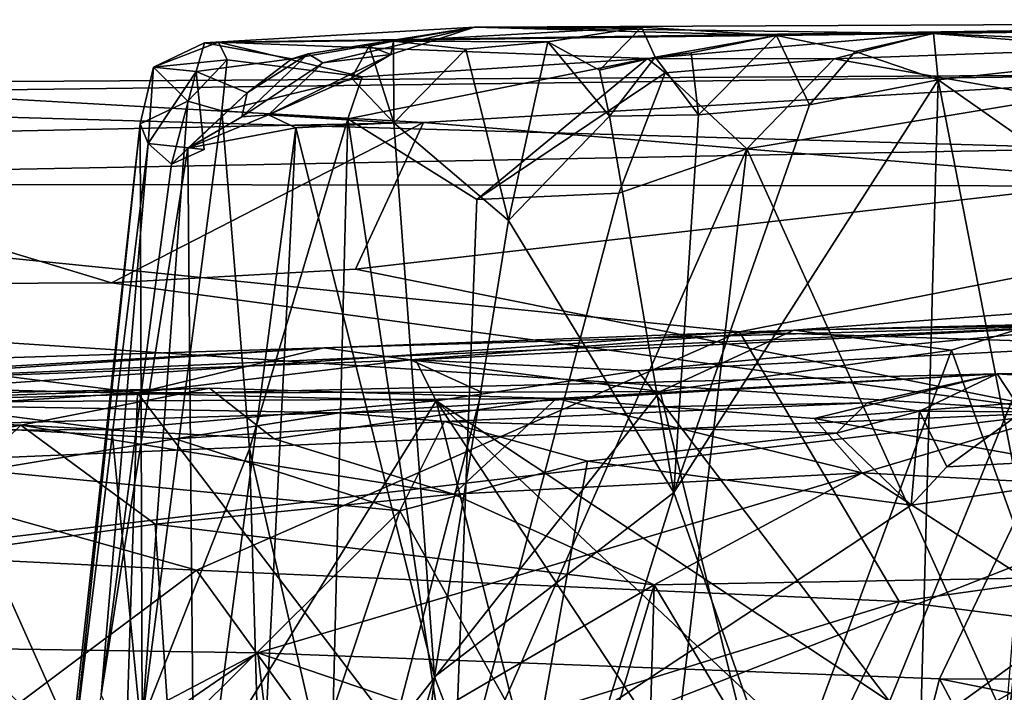
# Model space of a CAD drawing. Units: metres. Extents: x 24.6 to 32.88, y -1.42 to 2.45.
# Drawn here: x 29.52 to 29.9, y 2.18 to 2.45 of the extents above; entities that cross this region are included whole.
import ezdxf

# ---------------------------------------------------------------- set-up
doc = ezdxf.new("R2010")
doc.units = ezdxf.units.M

msp = doc.modelspace()

# ---------------------------------------------------------------- linework, layer by layer
at = {"layer": '1'}
for points in [[(30.23203, 2.44471, 2.56023), (29.59869, 2.4365, 3.27305), (30.20237, 2.44516, 3.59566)], [(29.59869, 2.4365, 3.27305), (29.87476, 2.43984, 3.59663), (30.20237, 2.44516, 3.59566)], [(29.87476, 2.43984, 3.59663), (29.94904, 2.43398, 3.64905), (30.20237, 2.44516, 3.59566)], [(29.69766, 2.44225, 2.90436), (29.59324, 2.43623, 3.06209), (30.23203, 2.44471, 2.56023)], [(29.59324, 2.43623, 3.06209), (29.59869, 2.4365, 3.27305), (30.23203, 2.44471, 2.56023)], [(29.62697, 2.43, 2.9532), (29.59324, 2.43623, 3.06209), (29.69766, 2.44225, 2.90436)], [(29.6333, 2.43193, 2.92226), (29.62697, 2.43, 2.9532), (29.69766, 2.44225, 2.90436)], [(29.63907, 2.42846, 2.88786), (29.6333, 2.43193, 2.92226), (29.69766, 2.44225, 2.90436)], [(29.66527, 2.43165, 2.85876), (29.63907, 2.42846, 2.88786), (29.69766, 2.44225, 2.90436)], [(29.66527, 2.43165, 2.85876), (29.69766, 2.44225, 2.90436), (29.66635, 2.43686, 2.82432)], [(29.72599, 2.43664, 2.74885), (29.66635, 2.43686, 2.82432), (29.76225, 2.44232, 2.75279)], [(29.76225, 2.44232, 2.75279), (29.66635, 2.43686, 2.82432), (29.69766, 2.44225, 2.90436)], [(29.8752, 2.43978, 2.63365), (29.69766, 2.44225, 2.90436), (30.23203, 2.44471, 2.56023)], [(29.81449, 2.43901, 2.67638), (29.76225, 2.44232, 2.75279), (29.69766, 2.44225, 2.90436)], [(29.81449, 2.43901, 2.67638), (29.69766, 2.44225, 2.90436), (29.8752, 2.43978, 2.63365)], [(29.74597, 2.42559, 2.72428), (29.72599, 2.43664, 2.74885), (29.76225, 2.44232, 2.75279)], [(29.76758, 2.43063, 2.70038), (29.74597, 2.42559, 2.72428), (29.76225, 2.44232, 2.75279)], [(29.76758, 2.43063, 2.70038), (29.76225, 2.44232, 2.75279), (29.81449, 2.43901, 2.67638)], [(29.8752, 2.43978, 2.63365), (30.23203, 2.44471, 2.56023), (29.99274, 2.43461, 2.57228)], [(29.59869, 2.4365, 3.27305), (29.76462, 2.43013, 3.55991), (29.87476, 2.43984, 3.59663)], [(29.76462, 2.43013, 3.55991), (29.83682, 2.43003, 3.60865), (29.87476, 2.43984, 3.59663)], [(29.78148, 2.43229, 2.67729), (29.76758, 2.43063, 2.70038), (29.81449, 2.43901, 2.67638)], [(29.78431, 2.4083, 2.6661), (29.78148, 2.43229, 2.67729), (29.81449, 2.43901, 2.67638)], [(29.78431, 2.4083, 2.6661), (29.81449, 2.43901, 2.67638), (29.82728, 2.41224, 2.63652)], [(29.84487, 2.43291, 2.63925), (29.81449, 2.43901, 2.67638), (29.8752, 2.43978, 2.63365)], [(29.82728, 2.41224, 2.63652), (29.81449, 2.43901, 2.67638), (29.84487, 2.43291, 2.63925)], [(29.83682, 2.43003, 3.60865), (29.94904, 2.43398, 3.64905), (29.87476, 2.43984, 3.59663)], [(29.84487, 2.43291, 2.63925), (29.8752, 2.43978, 2.63365), (29.87696, 2.42195, 2.60899)], [(29.87696, 2.42195, 2.60899), (29.8752, 2.43978, 2.63365), (29.99274, 2.43461, 2.57228)], [(29.57352, 2.42685, 3.18095), (29.60196, 2.42965, 3.30841), (29.59869, 2.4365, 3.27305)], [(29.59324, 2.43623, 3.06209), (29.57352, 2.42685, 3.18095), (29.59869, 2.4365, 3.27305)], [(29.59001, 2.42512, 3.00454), (29.57352, 2.42685, 3.18095), (29.59324, 2.43623, 3.06209)], [(29.59001, 2.42512, 3.00454), (29.59324, 2.43623, 3.06209), (29.62697, 2.43, 2.9532)], [(29.60196, 2.42965, 3.30841), (29.65425, 2.42302, 3.45012), (29.59869, 2.4365, 3.27305)], [(29.59869, 2.4365, 3.27305), (29.65425, 2.42302, 3.45012), (29.76462, 2.43013, 3.55991)], [(29.65697, 2.43488, 2.83204), (29.65013, 2.4225, 2.84583), (29.66527, 2.43165, 2.85876)], [(29.65013, 2.4225, 2.84583), (29.65697, 2.43488, 2.83204), (29.66641, 2.4053, 2.79636)], [(29.65697, 2.43488, 2.83204), (29.66527, 2.43165, 2.85876), (29.66635, 2.43686, 2.82432)], [(29.66641, 2.4053, 2.79636), (29.65697, 2.43488, 2.83204), (29.66635, 2.43686, 2.82432)], [(29.66641, 2.4053, 2.79636), (29.66635, 2.43686, 2.82432), (29.69433, 2.43373, 2.77135)], [(29.69433, 2.43373, 2.77135), (29.66635, 2.43686, 2.82432), (29.72599, 2.43664, 2.74885)], [(29.66641, 2.4053, 2.79636), (29.69433, 2.43373, 2.77135), (29.71087, 2.36752, 2.72645)], [(29.71087, 2.36752, 2.72645), (29.69433, 2.43373, 2.77135), (29.72599, 2.43664, 2.74885)], [(29.71087, 2.36752, 2.72645), (29.72599, 2.43664, 2.74885), (29.74991, 2.40779, 2.69391)], [(29.74991, 2.40779, 2.69391), (29.72599, 2.43664, 2.74885), (29.74597, 2.42559, 2.72428)], [(29.83682, 2.43003, 3.60865), (29.92263, 2.41493, 3.66096), (29.94904, 2.43398, 3.64905)], [(29.9767, 2.35194, 2.55733), (29.87696, 2.42195, 2.60899), (29.99274, 2.43461, 2.57228)], [(29.57352, 2.42685, 3.18095), (29.58676, 2.41362, 3.3056), (29.60196, 2.42965, 3.30841)], [(29.58676, 2.41362, 3.3056), (29.59999, 2.40987, 3.35239), (29.60196, 2.42965, 3.30841)], [(29.60977, 2.41686, 2.95751), (29.59001, 2.42512, 3.00454), (29.62697, 2.43, 2.9532)], [(29.60196, 2.42965, 3.30841), (29.59999, 2.40987, 3.35239), (29.65425, 2.42302, 3.45012)], [(29.60764, 2.40754, 2.91961), (29.60977, 2.41686, 2.95751), (29.6333, 2.43193, 2.92226)], [(29.60764, 2.40754, 2.91961), (29.6333, 2.43193, 2.92226), (29.63907, 2.42846, 2.88786)], [(29.6333, 2.43193, 2.92226), (29.60977, 2.41686, 2.95751), (29.62697, 2.43, 2.9532)], [(29.65013, 2.4225, 2.84583), (29.61804, 2.40836, 2.87474), (29.66527, 2.43165, 2.85876)], [(29.61804, 2.40836, 2.87474), (29.63907, 2.42846, 2.88786), (29.66527, 2.43165, 2.85876)], [(29.64865, 2.40681, 3.45483), (29.69856, 2.37564, 3.52989), (29.76462, 2.43013, 3.55991)], [(29.64865, 2.40681, 3.45483), (29.76462, 2.43013, 3.55991), (29.65425, 2.42302, 3.45012)], [(29.76462, 2.43013, 3.55991), (29.69856, 2.37564, 3.52989), (29.77142, 2.4246, 3.56912)], [(29.74991, 2.40779, 2.69391), (29.74597, 2.42559, 2.72428), (29.76758, 2.43063, 2.70038)], [(29.74991, 2.40779, 2.69391), (29.76758, 2.43063, 2.70038), (29.78431, 2.4083, 2.6661)], [(29.76462, 2.43013, 3.55991), (29.77142, 2.4246, 3.56912), (29.83682, 2.43003, 3.60865)], [(29.78431, 2.4083, 2.6661), (29.76758, 2.43063, 2.70038), (29.78148, 2.43229, 2.67729)], [(29.77142, 2.4246, 3.56912), (29.80305, 2.39516, 3.60748), (29.83682, 2.43003, 3.60865)], [(29.83682, 2.43003, 3.60865), (29.80305, 2.39516, 3.60748), (29.92263, 2.41493, 3.66096)], [(29.82728, 2.41224, 2.63652), (29.84487, 2.43291, 2.63925), (29.87696, 2.42195, 2.60899)], [(29.57146, 2.39723, 3.01098), (29.56841, 2.40486, 3.22964), (29.57352, 2.42685, 3.18095)], [(29.56841, 2.40486, 3.22964), (29.58676, 2.41362, 3.3056), (29.57352, 2.42685, 3.18095)], [(29.57146, 2.39723, 3.01098), (29.57352, 2.42685, 3.18095), (29.59001, 2.42512, 3.00454)], [(29.61804, 2.40836, 2.87474), (29.60764, 2.40754, 2.91961), (29.63907, 2.42846, 2.88786)], [(29.25959, 2.41474, 0.27167), (29.40877, 2.42058, 0.38574), (29.9936, 2.42411, 0.3918)], [(29.25959, 2.41474, 0.27167), (29.9936, 2.42411, 0.3918), (29.93992, 2.39526, 0.14803)], [(29.9936, 2.42411, 0.3918), (29.40877, 2.42058, 0.38574), (29.67793, 2.40544, 0.51567)], [(29.59307, 2.39496, 3.00075), (29.57146, 2.39723, 3.01098), (29.59001, 2.42512, 3.00454)], [(29.58045, 2.38926, 2.97871), (29.59307, 2.39496, 3.00075), (29.59001, 2.42512, 3.00454)], [(29.58045, 2.38926, 2.97871), (29.59001, 2.42512, 3.00454), (29.60977, 2.41686, 2.95751)], [(29.59999, 2.40987, 3.35239), (29.64865, 2.40681, 3.45483), (29.65425, 2.42302, 3.45012)], [(29.61804, 2.40836, 2.87474), (29.65013, 2.4225, 2.84583), (29.66641, 2.4053, 2.79636)], [(29.67793, 2.40544, 0.51567), (29.95156, 2.38293, 0.58844), (29.9936, 2.42411, 0.3918)], [(29.77142, 2.4246, 3.56912), (29.69856, 2.37564, 3.52989), (29.75355, 2.37807, 3.57675)], [(29.77142, 2.4246, 3.56912), (29.75355, 2.37807, 3.57675), (29.80305, 2.39516, 3.60748)], [(29.86569, 2.00305, 2.56847), (29.77472, 2.26225, 2.65335), (29.87696, 2.42195, 2.60899)], [(29.77472, 2.26225, 2.65335), (29.82728, 2.41224, 2.63652), (29.87696, 2.42195, 2.60899)], [(29.86569, 2.00305, 2.56847), (29.87696, 2.42195, 2.60899), (29.94563, 2.06966, 2.54247)], [(29.87696, 2.42195, 2.60899), (29.9767, 2.35194, 2.55733), (29.94563, 2.06966, 2.54247)], [(29.40877, 2.42058, 0.38574), (29.3733, 2.39906, 0.53279), (29.67793, 2.40544, 0.51567)], [(29.23165, 2.38173, 0.11178), (29.25959, 2.41474, 0.27167), (29.93992, 2.39526, 0.14803)], [(29.58674, 2.39551, 2.94961), (29.58045, 2.38926, 2.97871), (29.60977, 2.41686, 2.95751)], [(29.60764, 2.40754, 2.91961), (29.58674, 2.39551, 2.94961), (29.60977, 2.41686, 2.95751)], [(29.80305, 2.39516, 3.60748), (29.90318, 2.17349, 3.68617), (29.92263, 2.41493, 3.66096)], [(29.56841, 2.40486, 3.22964), (29.5692, 2.17363, 3.31445), (29.58676, 2.41362, 3.3056)], [(29.58676, 2.41362, 3.3056), (29.5692, 2.17363, 3.31445), (29.59999, 2.40987, 3.35239)], [(29.77472, 2.26225, 2.65335), (29.78431, 2.4083, 2.6661), (29.82728, 2.41224, 2.63652)], [(29.5692, 2.17363, 3.31445), (29.6106, 2.27917, 3.4058), (29.59999, 2.40987, 3.35239)], [(29.58674, 2.39551, 2.94961), (29.60764, 2.40754, 2.91961), (29.61804, 2.40836, 2.87474)], [(29.61804, 2.40836, 2.87474), (29.62861, 2.40336, 2.84438), (29.58674, 2.39551, 2.94961)], [(29.64865, 2.40681, 3.45483), (29.59999, 2.40987, 3.35239), (29.6106, 2.27917, 3.4058)], [(29.6106, 2.27917, 3.4058), (29.64211, 2.14297, 3.48954), (29.64865, 2.40681, 3.45483)], [(29.62861, 2.40336, 2.84438), (29.61804, 2.40836, 2.87474), (29.66641, 2.4053, 2.79636)], [(29.64211, 2.14297, 3.48954), (29.68939, 2.13632, 3.55559), (29.64865, 2.40681, 3.45483)], [(29.64865, 2.40681, 3.45483), (29.68939, 2.13632, 3.55559), (29.69856, 2.37564, 3.52989)], [(29.77472, 2.26225, 2.65335), (29.71087, 2.36752, 2.72645), (29.74991, 2.40779, 2.69391)], [(29.77472, 2.26225, 2.65335), (29.74991, 2.40779, 2.69391), (29.78431, 2.4083, 2.6661)], [(29.67793, 2.40544, 0.51567), (29.3733, 2.39906, 0.53279), (29.55726, 2.34331, 0.66442)], [(29.53412, 2.09333, 3.11964), (29.5248, 1.99482, 3.1958), (29.56841, 2.40486, 3.22964)], [(29.56841, 2.40486, 3.22964), (29.5248, 1.99482, 3.1958), (29.5692, 2.17363, 3.31445)], [(29.57146, 2.39723, 3.01098), (29.53412, 2.09333, 3.11964), (29.56841, 2.40486, 3.22964)], [(29.67793, 2.40544, 0.51567), (29.55726, 2.34331, 0.66442), (29.65161, 2.34864, 0.65713)], [(29.62861, 2.40336, 2.84438), (29.58944, 2.10554, 2.88545), (29.58674, 2.39551, 2.94961)], [(29.60469, 1.92808, 2.81066), (29.58944, 2.10554, 2.88545), (29.62861, 2.40336, 2.84438)], [(29.60469, 1.92808, 2.81066), (29.62861, 2.40336, 2.84438), (29.68217, 2.19092, 2.73192)], [(29.62861, 2.40336, 2.84438), (29.66641, 2.4053, 2.79636), (29.68217, 2.19092, 2.73192)], [(29.67793, 2.40544, 0.51567), (29.65161, 2.34864, 0.65713), (29.95156, 2.38293, 0.58844)], [(29.68217, 2.19092, 2.73192), (29.66641, 2.4053, 2.79636), (29.71087, 2.36752, 2.72645)], [(29.3733, 2.39906, 0.53279), (29.18867, 2.34163, 0.66165), (29.55726, 2.34331, 0.66442)], [(30.08634, 2.38061, 0.09905), (29.23165, 2.38173, 0.11178), (29.93992, 2.39526, 0.14803)], [(29.57146, 2.39723, 3.01098), (29.55328, 2.18391, 3.02761), (29.53412, 2.09333, 3.11964)], [(29.55328, 2.18391, 3.02761), (29.57146, 2.39723, 3.01098), (29.58045, 2.38926, 2.97871)], [(29.58674, 2.39551, 2.94961), (29.55328, 2.18391, 3.02761), (29.58045, 2.38926, 2.97871)], [(29.55328, 2.18391, 3.02761), (29.58674, 2.39551, 2.94961), (29.58944, 2.10554, 2.88545)], [(29.58045, 2.38926, 2.97871), (29.57146, 2.39723, 3.01098), (29.59307, 2.39496, 3.00075)], [(29.68939, 2.13632, 3.55559), (29.75998, 2.03038, 3.62662), (29.80305, 2.39516, 3.60748)], [(29.75355, 2.37807, 3.57675), (29.68939, 2.13632, 3.55559), (29.80305, 2.39516, 3.60748)], [(29.80305, 2.39516, 3.60748), (29.75998, 2.03038, 3.62662), (29.90318, 2.17349, 3.68617)], [(29.36938, 2.29424, -0.06618), (29.23165, 2.38173, 0.11178), (29.80017, 2.32442, -0.02174)], [(29.80017, 2.32442, -0.02174), (29.23165, 2.38173, 0.11178), (30.08634, 2.38061, 0.09905)], [(29.95156, 2.38293, 0.58844), (29.65161, 2.34864, 0.65713), (29.92687, 2.29331, 0.7346)], [(29.80017, 2.32442, -0.02174), (30.08634, 2.38061, 0.09905), (30.45543, 2.30333, -0.06467)], [(29.69856, 2.37564, 3.52989), (29.68939, 2.13632, 3.55559), (29.75355, 2.37807, 3.57675)], [(29.68217, 2.19092, 2.73192), (29.71087, 2.36752, 2.72645), (29.77472, 2.26225, 2.65335)], [(29.55726, 2.34331, 0.66442), (29.92687, 2.29331, 0.7346), (29.65161, 2.34864, 0.65713)], [(29.18867, 2.34163, 0.66165), (29.92687, 2.29331, 0.7346), (29.55726, 2.34331, 0.66442)], [(29.18867, 2.34163, 0.66165), (28.67743, 2.24008, 0.78459), (29.92687, 2.29331, 0.7346)], [(29.82121, 2.32497, 3.86302), (29.93213, 2.33326, 3.87786), (29.9137, 2.32718, 3.85942)], [(29.82121, 2.32497, 3.86302), (29.94833, 2.32736, 4.27597), (29.93213, 2.33326, 3.87786)], [(29.63944, 2.31819, 3.84969), (29.42249, 2.30408, 4.16546), (29.94833, 2.32736, 4.27597)], [(29.42249, 2.30408, 4.16546), (29.6749, 2.31349, 4.24175), (29.94833, 2.32736, 4.27597)], [(29.63944, 2.31819, 3.84969), (29.94833, 2.32736, 4.27597), (29.82121, 2.32497, 3.86302)], [(29.94833, 2.32736, 4.27597), (29.6749, 2.31349, 4.24175), (29.7608, 2.30935, 4.27023)], [(29.7608, 2.30935, 4.27023), (29.91345, 2.31726, 4.28652), (29.94833, 2.32736, 4.27597)], [(29.8822, 2.31726, 3.85489), (29.82121, 2.32497, 3.86302), (29.9137, 2.32718, 3.85942)], [(29.92189, 2.20697, 3.84316), (29.8822, 2.31726, 3.85489), (29.9137, 2.32718, 3.85942)], [(29.59017, 2.23223, -0.15379), (29.36938, 2.29424, -0.06618), (29.80017, 2.32442, -0.02174)], [(29.86196, 2.22007, -0.16896), (29.59017, 2.23223, -0.15379), (29.80017, 2.32442, -0.02174)], [(29.63944, 2.31819, 3.84969), (29.82121, 2.32497, 3.86302), (29.67296, 2.31353, 3.83061)], [(29.76944, 2.30134, 3.84091), (29.67296, 2.31353, 3.83061), (29.82121, 2.32497, 3.86302)], [(29.76944, 2.30134, 3.84091), (29.82121, 2.32497, 3.86302), (29.8822, 2.31726, 3.85489)], [(29.86196, 2.22007, -0.16896), (29.80017, 2.32442, -0.02174), (30.45543, 2.30333, -0.06467)], [(29.49591, 2.30987, 3.764), (29.16398, 2.30337, 3.9588), (29.63944, 2.31819, 3.84969)], [(29.16398, 2.30337, 3.9588), (29.42249, 2.30408, 4.16546), (29.63944, 2.31819, 3.84969)], [(29.56731, 2.30073, 3.77853), (29.49591, 2.30987, 3.764), (29.63944, 2.31819, 3.84969)], [(29.56731, 2.30073, 3.77853), (29.63944, 2.31819, 3.84969), (29.67296, 2.31353, 3.83061)], [(29.7608, 2.30935, 4.27023), (29.85821, 2.18138, 4.30787), (29.91345, 2.31726, 4.28652)], [(29.81224, 2.12793, 3.83326), (29.76944, 2.30134, 3.84091), (29.8822, 2.31726, 3.85489)], [(29.81224, 2.12793, 3.83326), (29.8822, 2.31726, 3.85489), (29.92189, 2.20697, 3.84316)], [(29.91345, 2.31726, 4.28652), (29.85821, 2.18138, 4.30787), (29.97987, 2.17827, 4.31321)], [(29.6749, 2.31349, 4.24175), (29.42249, 2.30408, 4.16546), (29.6829, 2.29768, 4.26347)], [(29.56731, 2.30073, 3.77853), (29.67296, 2.31353, 3.83061), (29.70038, 2.30101, 3.82476)], [(29.76944, 2.30134, 3.84091), (29.70038, 2.30101, 3.82476), (29.67296, 2.31353, 3.83061)], [(29.6749, 2.31349, 4.24175), (29.6829, 2.29768, 4.26347), (29.7608, 2.30935, 4.27023)], [(29.64546, 2.29302, 1.79017), (29.43174, 2.29691, 2.03244), (29.89979, 2.30818, 2.03917)], [(29.43174, 2.29691, 2.03244), (29.72942, 2.29865, 2.12393), (29.89979, 2.30818, 2.03917)], [(29.48466, 2.29547, 3.73127), (29.49591, 2.30987, 3.764), (29.56731, 2.30073, 3.77853)], [(29.64546, 2.29302, 1.79017), (29.89979, 2.30818, 2.03917), (29.84952, 2.29687, 1.73347)], [(29.7608, 2.30935, 4.27023), (29.6829, 2.29768, 4.26347), (29.85821, 2.18138, 4.30787)], [(29.72942, 2.29865, 2.12393), (29.82906, 2.29081, 2.10316), (29.89979, 2.30818, 2.03917)], [(29.89979, 2.30818, 2.03917), (29.82906, 2.29081, 2.10316), (29.98322, 2.30262, 2.05067)], [(29.86971, 2.29366, 1.72043), (29.84952, 2.29687, 1.73347), (29.89979, 2.30818, 2.03917)], [(29.86971, 2.29366, 1.72043), (29.89979, 2.30818, 2.03917), (29.90948, 2.29341, 1.70796)], [(30.00051, 2.30218, 1.72634), (29.89979, 2.30818, 2.03917), (30.07843, 2.30815, 2.02997)], [(30.07843, 2.30815, 2.02997), (29.89979, 2.30818, 2.03917), (29.98322, 2.30262, 2.05067)], [(29.90948, 2.29341, 1.70796), (29.89979, 2.30818, 2.03917), (30.00051, 2.30218, 1.72634)], [(29.42249, 2.30408, 4.16546), (29.39546, 2.28559, 4.17094), (29.55741, 2.28661, 4.23561)], [(29.42249, 2.30408, 4.16546), (29.55741, 2.28661, 4.23561), (29.6829, 2.29768, 4.26347)], [(29.5952, 2.30256, 2.14766), (29.43174, 2.29691, 2.03244), (29.33737, 2.29722, 2.31418)], [(29.33737, 2.29722, 2.31418), (29.52225, 2.28822, 2.24199), (29.5952, 2.30256, 2.14766)], [(29.43174, 2.29691, 2.03244), (29.5952, 2.30256, 2.14766), (29.72942, 2.29865, 2.12393)], [(29.56165, 2.12324, 3.74807), (29.48466, 2.29547, 3.73127), (29.56731, 2.30073, 3.77853)], [(29.5952, 2.30256, 2.14766), (29.52225, 2.28822, 2.24199), (29.6202, 2.28294, 2.19249)], [(29.56165, 2.12324, 3.74807), (29.56731, 2.30073, 3.77853), (29.66648, 2.17066, 3.801)], [(29.66648, 2.17066, 3.801), (29.56731, 2.30073, 3.77853), (29.70038, 2.30101, 3.82476)], [(29.5952, 2.30256, 2.14766), (29.6202, 2.28294, 2.19249), (29.72942, 2.29865, 2.12393)], [(29.66648, 2.17066, 3.801), (29.70038, 2.30101, 3.82476), (29.76944, 2.30134, 3.84091)], [(29.66648, 2.17066, 3.801), (29.76944, 2.30134, 3.84091), (29.81224, 2.12793, 3.83326)], [(29.82906, 2.29081, 2.10316), (29.98814, 2.26239, 2.09546), (29.98322, 2.30262, 2.05067)], [(29.94763, 2.20913, -0.18015), (29.86196, 2.22007, -0.16896), (30.45543, 2.30333, -0.06467)], [(29.33737, 2.29722, 2.31418), (29.41273, 2.28871, 2.31128), (29.52225, 2.28822, 2.24199)], [(29.48813, 2.28833, 1.83592), (29.43174, 2.29691, 2.03244), (29.64546, 2.29302, 1.79017)], [(29.55741, 2.28661, 4.23561), (29.57349, 2.12129, 4.25893), (29.6829, 2.29768, 4.26347)], [(29.6829, 2.29768, 4.26347), (29.57349, 2.12129, 4.25893), (29.74348, 2.05789, 4.30584)], [(29.6202, 2.28294, 2.19249), (29.68951, 2.26152, 2.18034), (29.72942, 2.29865, 2.12393)], [(29.68609, 2.28973, 1.76299), (29.64546, 2.29302, 1.79017), (29.84952, 2.29687, 1.73347)], [(29.6829, 2.29768, 4.26347), (29.74348, 2.05789, 4.30584), (29.8023, 2.11642, 4.30805)], [(29.6829, 2.29768, 4.26347), (29.8023, 2.11642, 4.30805), (29.82815, 2.16108, 4.3039)], [(29.85821, 2.18138, 4.30787), (29.6829, 2.29768, 4.26347), (29.82815, 2.16108, 4.3039)], [(29.83772, 2.2852, 1.71278), (29.68609, 2.28973, 1.76299), (29.84952, 2.29687, 1.73347)], [(29.72942, 2.29865, 2.12393), (29.68951, 2.26152, 2.18034), (29.84763, 2.26984, 2.11979)], [(29.72942, 2.29865, 2.12393), (29.84763, 2.26984, 2.11979), (29.82906, 2.29081, 2.10316)], [(29.83772, 2.2852, 1.71278), (29.84952, 2.29687, 1.73347), (29.86971, 2.29366, 1.72043)], [(29.92687, 2.29331, 0.7346), (28.67743, 2.24008, 0.78459), (29.19321, 2.20663, 0.82049)], [(29.00151, 2.26103, -0.11777), (29.36938, 2.29424, -0.06618), (29.59017, 2.23223, -0.15379)], [(29.92687, 2.29331, 0.7346), (29.19321, 2.20663, 0.82049), (29.6139, 2.20015, 0.82715)], [(29.37439, 2.28845, 3.64746), (29.48466, 2.29547, 3.73127), (29.56165, 2.12324, 3.74807)], [(29.58192, 2.28294, 1.78665), (29.48813, 2.28833, 1.83592), (29.64546, 2.29302, 1.79017)], [(29.58192, 2.28294, 1.78665), (29.64546, 2.29302, 1.79017), (29.68609, 2.28973, 1.76299)], [(29.92687, 2.29331, 0.7346), (29.6139, 2.20015, 0.82715), (29.87748, 2.19012, 0.83495)], [(29.86649, 2.25732, 1.69432), (29.83772, 2.2852, 1.71278), (29.86971, 2.29366, 1.72043)], [(29.86649, 2.25732, 1.69432), (29.86971, 2.29366, 1.72043), (29.8804, 2.27215, 1.69527)], [(29.8804, 2.27215, 1.69527), (29.86971, 2.29366, 1.72043), (29.90948, 2.29341, 1.70796)], [(29.92687, 2.29331, 0.7346), (29.87748, 2.19012, 0.83495), (30.17605, 2.18992, 0.83513)], [(29.8804, 2.27215, 1.69527), (29.90948, 2.29341, 1.70796), (30.02383, 2.27975, 1.67363)], [(29.41273, 2.28871, 2.31128), (29.40024, 2.26582, 2.35291), (29.52225, 2.28822, 2.24199)], [(29.66874, 2.25513, 1.74358), (29.58192, 2.28294, 1.78665), (29.68609, 2.28973, 1.76299)], [(29.66874, 2.25513, 1.74358), (29.68609, 2.28973, 1.76299), (29.74143, 2.27431, 1.72994)], [(29.74143, 2.27431, 1.72994), (29.68609, 2.28973, 1.76299), (29.83772, 2.2852, 1.71278)], [(29.84763, 2.26984, 2.11979), (29.98814, 2.26239, 2.09546), (29.82906, 2.29081, 2.10316)], [(29.36241, 2.02524, 4.18706), (29.57349, 2.12129, 4.25893), (29.39546, 2.28559, 4.17094)], [(29.50535, 2.01227, 3.68373), (29.37439, 2.28845, 3.64746), (29.56165, 2.12324, 3.74807)], [(29.39546, 2.28559, 4.17094), (29.57349, 2.12129, 4.25893), (29.55741, 2.28661, 4.23561)], [(29.40024, 2.26582, 2.35291), (29.46743, 2.235, 2.31625), (29.52225, 2.28822, 2.24199)], [(29.52225, 2.28822, 2.24199), (29.46743, 2.235, 2.31625), (29.57419, 2.25001, 2.24161)], [(29.5078, 2.27074, 1.80827), (29.48813, 2.28833, 1.83592), (29.58192, 2.28294, 1.78665)], [(29.6202, 2.28294, 2.19249), (29.52225, 2.28822, 2.24199), (29.68951, 2.26152, 2.18034)], [(29.52225, 2.28822, 2.24199), (29.57419, 2.25001, 2.24161), (29.68951, 2.26152, 2.18034)], [(29.74143, 2.27431, 1.72994), (29.83772, 2.2852, 1.71278), (29.86649, 2.25732, 1.69432)], [(29.66874, 2.25513, 1.74358), (29.5078, 2.27074, 1.80827), (29.58192, 2.28294, 1.78665)], [(29.6106, 2.27917, 3.4058), (29.5692, 2.17363, 3.31445), (29.6163, 2.08299, 3.45523)], [(29.6106, 2.27917, 3.4058), (29.6163, 2.08299, 3.45523), (29.64211, 2.14297, 3.48954)], [(29.72116, 2.16107, 1.71457), (29.86649, 2.25732, 1.69432), (30.02383, 2.27975, 1.67363)], [(29.88369, 2.0671, 1.66784), (29.72116, 2.16107, 1.71457), (30.02383, 2.27975, 1.67363)], [(30.02383, 2.27975, 1.67363), (29.86649, 2.25732, 1.69432), (29.8804, 2.27215, 1.69527)], [(29.88369, 2.0671, 1.66784), (30.02383, 2.27975, 1.67363), (29.89252, 2.03855, 1.65936)], [(29.89252, 2.03855, 1.65936), (30.02383, 2.27975, 1.67363), (30.06612, 2.0504, 1.64283)], [(29.72116, 2.16107, 1.71457), (29.66874, 2.25513, 1.74358), (29.74143, 2.27431, 1.72994)], [(29.72116, 2.16107, 1.71457), (29.74143, 2.27431, 1.72994), (29.86649, 2.25732, 1.69432)], [(29.44838, 2.03647, 1.80255), (29.5078, 2.27074, 1.80827), (29.66874, 2.25513, 1.74358)], [(29.68951, 2.26152, 2.18034), (29.76712, 2.22653, 2.16077), (29.84763, 2.26984, 2.11979)], [(29.91043, 2.22908, 2.11895), (29.84763, 2.26984, 2.11979), (29.76712, 2.22653, 2.16077)], [(29.84763, 2.26984, 2.11979), (29.91043, 2.22908, 2.11895), (29.98814, 2.26239, 2.09546)], [(29.68217, 2.19092, 2.73192), (29.77472, 2.26225, 2.65335), (29.72101, 2.08929, 2.67912)], [(29.86569, 2.00305, 2.56847), (29.72101, 2.08929, 2.67912), (29.77472, 2.26225, 2.65335)], [(29.49698, 2.1624, -0.21868), (29.00151, 2.26103, -0.11777), (29.59017, 2.23223, -0.15379)], [(29.57419, 2.25001, 2.24161), (29.76712, 2.22653, 2.16077), (29.68951, 2.26152, 2.18034)], [(29.44838, 2.03647, 1.80255), (29.66874, 2.25513, 1.74358), (29.59447, 2.03315, 1.73706)], [(29.59447, 2.03315, 1.73706), (29.66874, 2.25513, 1.74358), (29.72116, 2.16107, 1.71457)], [(29.46743, 2.235, 2.31625), (29.58305, 2.11886, 2.25692), (29.57419, 2.25001, 2.24161)], [(29.57419, 2.25001, 2.24161), (29.58305, 2.11886, 2.25692), (29.76712, 2.22653, 2.16077)], [(29.46743, 2.235, 2.31625), (29.42178, 2.12113, 2.37603), (29.58305, 2.11886, 2.25692)], [(29.49698, 2.1624, -0.21868), (29.59017, 2.23223, -0.15379), (29.64709, 2.15345, -0.22741)], [(29.64709, 2.15345, -0.22741), (29.59017, 2.23223, -0.15379), (29.86196, 2.22007, -0.16896)], [(29.91043, 2.22908, 2.11895), (29.76712, 2.22653, 2.16077), (29.88745, 2.02477, 2.1499)], [(29.88745, 2.02477, 2.1499), (30.05432, 1.88846, 2.14716), (29.91043, 2.22908, 2.11895)], [(29.58305, 2.11886, 2.25692), (29.66387, 1.8803, 2.26058), (29.76712, 2.22653, 2.16077)], [(29.76712, 2.22653, 2.16077), (29.66387, 1.8803, 2.26058), (29.7577, 1.8934, 2.21267)], [(29.76712, 2.22653, 2.16077), (29.7577, 1.8934, 2.21267), (29.88745, 2.02477, 2.1499)], [(29.64709, 2.15345, -0.22741), (29.86196, 2.22007, -0.16896), (29.82207, 2.13708, -0.23414)], [(29.82207, 2.13708, -0.23414), (29.86196, 2.22007, -0.16896), (29.94763, 2.20913, -0.18015)], [(29.82207, 2.13708, -0.23414), (29.94763, 2.20913, -0.18015), (30.21059, 2.14453, -0.23199)], [(29.19321, 2.20663, 0.82049), (29.47618, 2.12765, 0.86904), (29.6139, 2.20015, 0.82715)], [(29.81224, 2.12793, 3.83326), (29.92189, 2.20697, 3.84316), (29.95327, 2.09466, 3.82741)], [(29.6139, 2.20015, 0.82715), (29.47618, 2.12765, 0.86904), (29.49071, 2.11563, 0.87776)], [(29.6139, 2.20015, 0.82715), (29.49071, 2.11563, 0.87776), (29.62405, 2.11566, 0.88037)], [(29.6139, 2.20015, 0.82715), (29.62405, 2.11566, 0.88037), (29.85884, 2.1169, 0.87992)], [(29.6139, 2.20015, 0.82715), (29.85884, 2.1169, 0.87992), (29.87748, 2.19012, 0.83495)], [(29.60469, 1.92808, 2.81066), (29.68217, 2.19092, 2.73192), (29.6539, 1.92634, 2.72912)], [(29.6539, 1.92634, 2.72912), (29.68217, 2.19092, 2.73192), (29.72101, 2.08929, 2.67912)], [(29.87748, 2.19012, 0.83495), (29.85884, 2.1169, 0.87992), (29.91451, 2.12029, 0.8756)], [(29.87748, 2.19012, 0.83495), (29.91451, 2.12029, 0.8756), (30.20551, 2.1245, 0.87564)], [(29.87748, 2.19012, 0.83495), (30.20551, 2.1245, 0.87564), (30.17605, 2.18992, 0.83513)]]:
    msp.add_3dface(points, dxfattribs=at)

doc.saveas('drawing.dxf')
